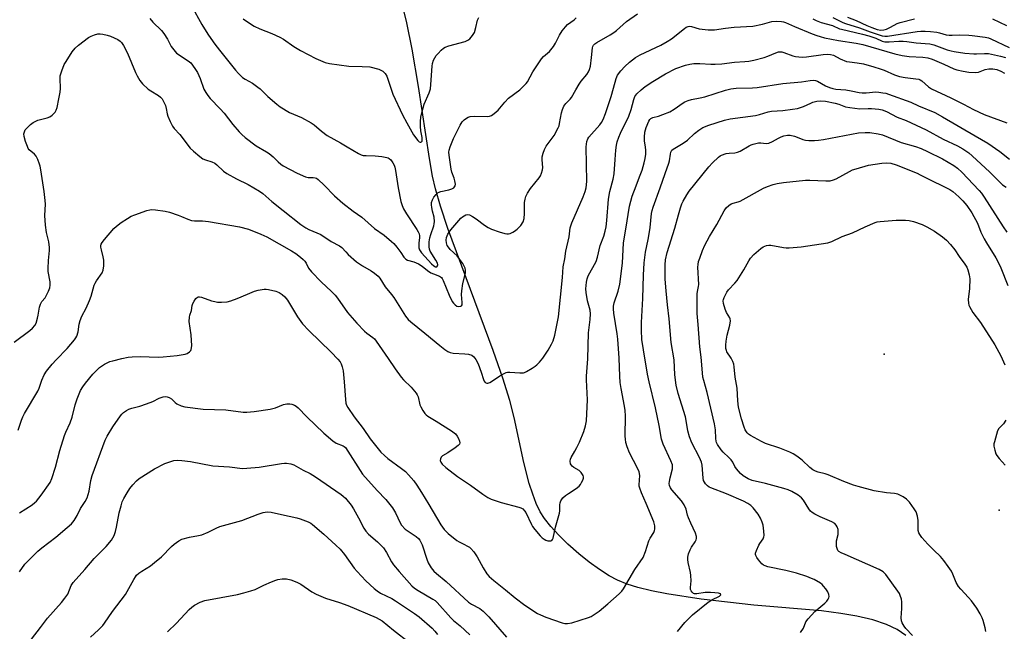
# Model space of a CAD drawing. Units: inches. Extents: x 1183770 to 1189770, y 549457 to 553457.
# Drawn here: x 1187377 to 1187766, y 552772 to 553014 of the extents above; entities that cross this region are included whole.
import ezdxf

# ---------------------------------------------------------------- set-up
doc = ezdxf.new("R2010")
doc.units = ezdxf.units.IN
doc.header["$MEASUREMENT"] = 0
for name, color, linetype in [('ELEV-Spot Elevation', 7, 'Continuous'), ('HYDRO-Single Line Stream', 4, 'Continuous'), ('Undefined', 1, 'Continuous')]:
    doc.layers.add(name, color=color, linetype=linetype)

msp = doc.modelspace()

# ---------------------------------------------------------------- linework, layer by layer
at = {"layer": 'ELEV-Spot Elevation'}
for p in [(1187718.33, 552881.59, 411.51), (1187763.69, 552820.06, 410.58)]:
    msp.add_point(p, dxfattribs=at)
at = {"layer": 'HYDRO-Single Line Stream'}
for points in [[(1187726.82, 552770.52), (1187723.35, 552772.9), (1187719.15, 552774.88), (1187713.75, 552776.69), (1187707.47, 552778.18), (1187701.11, 552779.28), (1187693.51, 552780.24), (1187666.83, 552782.57), (1187646.08, 552784.92), (1187632.43, 552786.98), (1187626.39, 552788.19), (1187621.07, 552789.52), (1187616.77, 552790.85), (1187613, 552792.36), (1187609.75, 552794.07), (1187605.86, 552796.55), (1187601.79, 552799.52), (1187597.7, 552802.83), (1187593.42, 552806.63), (1187589.79, 552810.19), (1187586.65, 552813.63), (1187584.14, 552816.81), (1187582.52, 552819.41), (1187580.95, 552822.69), (1187579.53, 552826.34), (1187578.16, 552830.62), (1187576.03, 552838.83), (1187572.19, 552856.6), (1187570.51, 552863.33), (1187567.74, 552872.22), (1187563.98, 552883.08), (1187546.05, 552931.28), (1187543.08, 552940.16), (1187541.14, 552946.91), (1187540.03, 552952.01), (1187538.8, 552958.91), (1187534.49, 552987.3), (1187531.9, 553002.13), (1187529.83, 553012.56), (1187527.77, 553021.06)], [(1187766.71, 553011.33), (1187761.13, 553013.89)]]:
    msp.add_lwpolyline(points, dxfattribs=at)
at = {"layer": 'Undefined'}
for points, elevation in [([(1187444.81, 553019.16), (1187448.94, 553011.89), (1187450.62, 553009.09), (1187451.58, 553007.61), (1187454.1, 553004.07), (1187455.85, 553001.73), (1187462.17, 552993.84), (1187463.35, 552992.54), (1187465.03, 552990.98), (1187466.04, 552990.28), (1187468.95, 552988.71), (1187471.08, 552987.16), (1187471.96, 552986.41), (1187475.01, 552983.45), (1187478.51, 552980.39), (1187479.89, 552979.34), (1187483.56, 552977.16), (1187488.2, 552975.09), (1187492.05, 552973.04), (1187493.2, 552972.24), (1187496.16, 552969.72), (1187498.43, 552967.98), (1187503.61, 552965.17), (1187506.24, 552963.55), (1187510.79, 552960.94), (1187511.82, 552960.43), (1187512.63, 552960.17), (1187513.8, 552960.05), (1187517.38, 552959.93), (1187519.97, 552959.66), (1187521.94, 552959.34), (1187522.45, 552959.17), (1187522.9, 552958.9), (1187523.47, 552958.34), (1187524.29, 552957.21), (1187524.84, 552956.24), (1187525.08, 552955.56), (1187525.37, 552954.17), (1187526.43, 552947.3), (1187527.49, 552942.01), (1187527.95, 552940.32), (1187528.56, 552939.07), (1187529.76, 552937.09), (1187533.85, 552930.84), (1187534.36, 552929.92), (1187534.67, 552929.15), (1187534.84, 552928.34), (1187534.85, 552927.77), (1187534.57, 552925.44), (1187534.53, 552924.26), (1187534.59, 552923.68), (1187534.85, 552922.92), (1187535.66, 552921.73), (1187539.57, 552917.36), (1187540.48, 552916.48), (1187541.19, 552916.12), (1187541.64, 552916.16), (1187541.95, 552916.53), (1187542.02, 552916.9), (1187541.91, 552917.54), (1187541.31, 552918.77), (1187539.1, 552922.35), (1187538.77, 552923.15), (1187538.64, 552924), (1187538.66, 552926.04), (1187538.89, 552927.59), (1187539.28, 552928.95), (1187540.48, 552932.35), (1187540.69, 552933.19), (1187540.8, 552934.04), (1187540.59, 552935.77), (1187539.94, 552938.17), (1187539.66, 552939.58), (1187539.56, 552940.64), (1187539.64, 552941.58), (1187540, 552942.64), (1187540.54, 552943.65), (1187541.36, 552944.75), (1187542.15, 552945.45), (1187543.22, 552945.88), (1187546.48, 552946.6), (1187547.56, 552946.91), (1187548.44, 552947.39), (1187548.72, 552947.72), (1187548.92, 552948.11), (1187549.02, 552948.82), (1187548.82, 552950.14), (1187548.51, 552951.21), (1187547.61, 552953.58), (1187547.31, 552954.68), (1187546.55, 552960.3), (1187546.47, 552961.39), (1187546.51, 552962.18), (1187546.93, 552963.59), (1187548.31, 552966.88), (1187550.96, 552972.13), (1187551.69, 552973.37), (1187552.47, 552974.21), (1187553.36, 552974.91), (1187554.09, 552975.25), (1187554.86, 552975.47), (1187556.45, 552975.67), (1187561.62, 552975.52), (1187562.45, 552975.61), (1187563.21, 552975.91), (1187564.35, 552976.73), (1187565.85, 552978.07), (1187568.55, 552981.23), (1187569.97, 552982.72), (1187574.43, 552986.11), (1187575.96, 552987.49), (1187576.96, 552988.56), (1187577.49, 552989.26), (1187579.64, 552993.18), (1187583.04, 552998.3), (1187583.8, 552999.15), (1187586.11, 553001.24), (1187587.76, 553003.2), (1187588.47, 553004.42), (1187590.1, 553007.7), (1187591.23, 553009.37), (1187592.51, 553010.96), (1187593.31, 553011.8), (1187595.84, 553013.67), (1187596.69, 553014.42)], 394), ([(1187428.34, 553014.17), (1187429.56, 553012.78), (1187432.94, 553009.44), (1187433.86, 553008.34), (1187435.34, 553006), (1187436.79, 553003.18), (1187437.8, 553001.8), (1187438.97, 553000.58), (1187443.48, 552997.51), (1187444.51, 552996.66), (1187445.27, 552995.81), (1187446.45, 552994.13), (1187447.18, 552992.88), (1187448.23, 552990.52), (1187449.76, 552986.33), (1187450.46, 552985.03), (1187451.27, 552983.79), (1187452.22, 552982.66), (1187456.15, 552978.58), (1187457.68, 552976.88), (1187461.19, 552972.36), (1187463.65, 552969.43), (1187464.65, 552968.35), (1187465.99, 552967.25), (1187470.42, 552963.98), (1187474.5, 552961.62), (1187475.49, 552960.96), (1187477.08, 552959.62), (1187479.03, 552957.59), (1187480.11, 552956.72), (1187481.05, 552956.09), (1187486.55, 552953.2), (1187489.89, 552951.66), (1187490.95, 552951.37), (1187492.89, 552951.38), (1187493.64, 552951.29), (1187494.12, 552951.11), (1187494.81, 552950.63), (1187497.17, 552948.37), (1187501.3, 552944.16), (1187504.61, 552941.25), (1187508.61, 552938.14), (1187512.1, 552935.7), (1187517.08, 552931.26), (1187520.88, 552928.6), (1187523.85, 552926.13), (1187524.7, 552925.31), (1187525.84, 552923.96), (1187527.46, 552921.86), (1187528.69, 552919.97), (1187529.45, 552919.18), (1187530.17, 552918.78), (1187532.64, 552918.14), (1187534.5, 552917.35), (1187535.96, 552916.47), (1187538, 552914.73), (1187539.32, 552913.8), (1187540.35, 552913.32), (1187542.73, 552912.47), (1187543.48, 552911.99), (1187543.81, 552911.57), (1187544.23, 552910.79), (1187546.53, 552904.99), (1187547.8, 552902.46), (1187548.27, 552901.76), (1187548.92, 552901.08), (1187549.59, 552900.67), (1187550.12, 552900.54), (1187551.12, 552900.59), (1187551.48, 552900.8), (1187551.65, 552901.14), (1187551.7, 552902.08), (1187551.47, 552905.2), (1187551.54, 552906.69), (1187551.95, 552909.62), (1187553, 552913.69), (1187553.03, 552914.79), (1187552.85, 552915.63), (1187552.53, 552916.43), (1187551.94, 552917.42), (1187550.76, 552919.08), (1187549.66, 552920.43), (1187546.94, 552922.99), (1187546.23, 552923.86), (1187545.8, 552924.57), (1187545.48, 552925.62), (1187545.4, 552926.71), (1187545.56, 552927.76), (1187546.09, 552929.06), (1187546.5, 552929.79), (1187547.22, 552930.75), (1187551.11, 552935.31), (1187551.76, 552935.87), (1187552.45, 552936.34), (1187553.2, 552936.66), (1187553.74, 552936.76), (1187554.55, 552936.68), (1187555.79, 552936.06), (1187557.23, 552935.08), (1187560.51, 552932.54), (1187561.95, 552931.65), (1187563.25, 552931.08), (1187566.28, 552929.92), (1187568.53, 552929.26), (1187569.38, 552929.14), (1187569.92, 552929.17), (1187570.69, 552929.37), (1187571.69, 552929.78), (1187572.39, 552930.19), (1187573.46, 552931.01), (1187574.24, 552931.76), (1187574.8, 552932.43), (1187575.72, 552933.89), (1187576.13, 552935.26), (1187576.33, 552937.17), (1187576.28, 552940.4), (1187576.33, 552941.51), (1187576.5, 552942.88), (1187576.78, 552943.94), (1187577.42, 552945.18), (1187578.6, 552947.1), (1187582.09, 552951.31), (1187582.56, 552952.02), (1187582.98, 552953.08), (1187583.34, 552954.48), (1187583.47, 552955.33), (1187583.29, 552958.43), (1187583.33, 552959.56), (1187583.66, 552961.01), (1187584.13, 552962.43), (1187584.91, 552963.83), (1187587.97, 552968.03), (1187589.64, 552971.08), (1187589.96, 552971.88), (1187590.17, 552972.7), (1187590.87, 552976.93), (1187591.3, 552978.31), (1187591.86, 552979.62), (1187592.6, 552980.63), (1187594.37, 552982.4), (1187594.9, 552983.03), (1187596.5, 552986.11), (1187597.81, 552988.34), (1187598.67, 552989.5), (1187600.93, 552992.15), (1187601.54, 552993.1), (1187601.94, 552994.11), (1187602.29, 552995.45), (1187602.77, 552998.86), (1187603.13, 553002.63), (1187603.24, 553003.12), (1187603.51, 553003.66), (1187604.09, 553004.22), (1187604.8, 553004.69), (1187610.11, 553007.73), (1187611.59, 553008.65), (1187612.59, 553009.45), (1187616.62, 553013.04), (1187620.87, 553016.04)], 396), ([(1187465.28, 553014.11), (1187466.49, 553013.11), (1187469.59, 553011.13), (1187471.82, 553010.13), (1187476.51, 553008.36), (1187479.65, 553006.88), (1187481.17, 553006), (1187485.25, 553003.17), (1187487.84, 553001.52), (1187493.92, 552998.41), (1187497.54, 552996.83), (1187499.26, 552996.45), (1187506.94, 552995.37), (1187512.17, 552995.3), (1187515.28, 552995.1), (1187518.73, 552994.16), (1187519.57, 552993.87), (1187520.34, 552993.48), (1187521.28, 552992.56), (1187521.99, 552991.43), (1187524.37, 552984.38), (1187528.12, 552976.18), (1187529.91, 552973.04), (1187532.45, 552968.28), (1187534.15, 552966.01), (1187534.71, 552965.5), (1187535.08, 552965.33), (1187535.42, 552965.32), (1187535.7, 552965.45), (1187535.86, 552965.74), (1187535.93, 552966.13), (1187535.84, 552967.22), (1187535.39, 552969.85), (1187535.24, 552971.56), (1187535.2, 552973.54), (1187535.37, 552975.24), (1187535.77, 552976.95), (1187536.72, 552980.33), (1187538.6, 552984.88), (1187539.13, 552986.48), (1187539.38, 552988.2), (1187539.86, 552995.37), (1187540, 552996.45), (1187540.43, 552997.81), (1187541.44, 552999.62), (1187542.15, 553000.46), (1187543.38, 553001.69), (1187544.28, 553002.46), (1187545.02, 553002.91), (1187546.38, 553003.39), (1187552.83, 553005.18), (1187553.88, 553005.6), (1187554.75, 553006.23), (1187555.83, 553007.44), (1187556.5, 553008.69), (1187557.14, 553010.67), (1187557.79, 553013.54), (1187558.22, 553014.6)], 392), ([(1187690.16, 553014.12), (1187691.38, 553013.39), (1187693.41, 553012.6), (1187697.86, 553011.4), (1187700.66, 553010.2), (1187701.42, 553009.94), (1187709.68, 553007.99), (1187712.21, 553007.31), (1187715, 553006.44), (1187717.5, 553005.32), (1187718.56, 553005.02), (1187720.26, 553004.98), (1187724.03, 553005.24), (1187725.83, 553005.27), (1187727.29, 553005.13), (1187730.9, 553004.57), (1187736.35, 553004.19), (1187737.89, 553003.86), (1187743.15, 553001.88), (1187744.78, 553001.39), (1187745.89, 553001.14), (1187750.15, 553000.57), (1187753.66, 553000.26), (1187754.7, 553000.25), (1187757.87, 553000.44), (1187759.53, 553000.38), (1187764.25, 552999.38), (1187766.16, 552998.82)], 396), ([(1187698.06, 553014.57), (1187702.01, 553012.62), (1187703.01, 553012.2), (1187708.6, 553010.48), (1187712.75, 553008.92), (1187717.45, 553007.38), (1187718.5, 553007.2), (1187719.56, 553007.23), (1187731.26, 553009.08), (1187732.72, 553009.2), (1187734.49, 553009.2), (1187736.53, 553009.12), (1187739.03, 553008.83), (1187740.16, 553008.59), (1187742.72, 553007.83), (1187743.97, 553007.61), (1187745.06, 553007.58), (1187748.18, 553007.74), (1187751.64, 553007.62), (1187753.08, 553007.5), (1187758.18, 553006.82), (1187759.42, 553006.55), (1187760.44, 553006.17), (1187767.67, 553002.82)], 394), ([(1187703.84, 553014.74), (1187707.26, 553013.44), (1187711.47, 553011.45), (1187713.35, 553010.66), (1187715.56, 553009.87), (1187717.02, 553009.6), (1187718.16, 553009.71), (1187719.23, 553010.05), (1187720.75, 553010.77), (1187723.39, 553012.18), (1187724.58, 553012.66), (1187730.24, 553014.04)], 392), ([(1187374.85, 552886.42), (1187381.07, 552890.95), (1187382.07, 552891.89), (1187382.94, 552892.94), (1187383.46, 552893.96), (1187384.1, 552895.93), (1187384.37, 552897.08), (1187384.9, 552900.24), (1187385.19, 552901.34), (1187385.77, 552902.39), (1187387.02, 552903.94), (1187387.49, 552904.66), (1187388.41, 552906.48), (1187388.9, 552907.83), (1187389.01, 552908.89), (1187388.98, 552910.24), (1187388.32, 552914.29), (1187388.22, 552915.45), (1187388.39, 552918.67), (1187388.79, 552922.62), (1187388.81, 552923.74), (1187388.49, 552926.04), (1187387.63, 552929.75), (1187387.19, 552932.62), (1187386.96, 552936.47), (1187387.18, 552940.88), (1187387.13, 552942.33), (1187386.73, 552945.86), (1187385.4, 552954.43), (1187385.13, 552955.86), (1187384.88, 552956.69), (1187384.13, 552958.57), (1187383.5, 552959.85), (1187382.84, 552960.69), (1187380.82, 552962.41), (1187380.41, 552962.94), (1187380.05, 552963.64), (1187379.37, 552965.62), (1187378.8, 552967.63), (1187378.7, 552968.71), (1187378.86, 552969.48), (1187379.24, 552970.24), (1187380.2, 552971.36), (1187381.3, 552972.38), (1187382.4, 552973.17), (1187383.34, 552973.71), (1187384.12, 552974.02), (1187387.84, 552975.03), (1187388.94, 552975.41), (1187389.87, 552976.04), (1187391.02, 552977.28), (1187391.44, 552978.01), (1187391.78, 552979.09), (1187392.5, 552982.49), (1187392.95, 552985.13), (1187393.1, 552986.6), (1187392.94, 552990.51), (1187393.04, 552991.6), (1187393.64, 552993.55), (1187394.61, 552995.99), (1187395.35, 552997.28), (1187397.75, 553001.07), (1187398.9, 553002.54), (1187400.24, 553003.66), (1187404.22, 553006.65), (1187405.22, 553007.23), (1187406.55, 553007.76), (1187407.92, 553008.14), (1187408.75, 553008.22), (1187409.86, 553008.08), (1187411.52, 553007.69), (1187412.87, 553007.21), (1187415.73, 553005.88), (1187416.69, 553005.3), (1187417.26, 553004.76), (1187418.02, 553003.57), (1187419.59, 553000.51), (1187422.74, 552992.87), (1187423.38, 552991.55), (1187424.43, 552989.79), (1187425.5, 552988.44), (1187427.77, 552986.26), (1187428.72, 552985.6), (1187431.75, 552983.8), (1187432.64, 552983.09), (1187433.22, 552982.48), (1187433.83, 552981.47), (1187434.55, 552979.84), (1187434.88, 552978.74), (1187435.27, 552976.53), (1187435.49, 552975.7), (1187436.38, 552973.54), (1187437.3, 552971.71), (1187437.99, 552970.83), (1187440.24, 552968.43), (1187444.36, 552963.06), (1187445.58, 552961.79), (1187448.12, 552959.69), (1187449.35, 552958.85), (1187450.37, 552958.42), (1187452.9, 552957.65), (1187454.07, 552957.05), (1187454.88, 552956.41), (1187457.44, 552953.96), (1187458.79, 552952.94), (1187462.55, 552950.9), (1187467.17, 552948.62), (1187471.69, 552946.01), (1187472.95, 552945.05), (1187476.52, 552941.98), (1187480.97, 552938.35), (1187488.05, 552932.81), (1187489.97, 552931.56), (1187491.2, 552930.85), (1187495.88, 552928.91), (1187499.98, 552926.2), (1187503.27, 552924.47), (1187504.13, 552923.81), (1187505.7, 552922.08), (1187506.74, 552921.06), (1187509.99, 552918.15), (1187512.36, 552916.58), (1187515.73, 552914.61), (1187517.14, 552913.59), (1187518.47, 552912.47), (1187519.22, 552911.64), (1187521.35, 552908.26), (1187523.8, 552905.27), (1187524.7, 552904.04), (1187529.36, 552896.72), (1187530.4, 552895.38), (1187531.45, 552894.39), (1187536.97, 552889.97), (1187542.81, 552885.05), (1187544.83, 552883.52), (1187546, 552882.75), (1187547.01, 552882.3), (1187548.09, 552882.03), (1187552.68, 552881.8), (1187554.17, 552881.63), (1187555.44, 552881.22), (1187556.27, 552880.64), (1187557.06, 552879.55), (1187557.97, 552877.82), (1187559.22, 552874.54), (1187560.09, 552871.71), (1187560.38, 552871.03), (1187560.8, 552870.48), (1187561.38, 552870.19), (1187561.83, 552870.19), (1187562.56, 552870.46), (1187564.02, 552871.37), (1187566.53, 552873.16), (1187567.77, 552873.81), (1187569.06, 552874.35), (1187569.59, 552874.48), (1187570.44, 552874.54), (1187574.51, 552874.22), (1187575.87, 552874.27), (1187576.35, 552874.4), (1187577.12, 552874.76), (1187579.34, 552876.12), (1187580.55, 552876.92), (1187581.21, 552877.46), (1187582.21, 552878.51), (1187583.52, 552880.08), (1187585.59, 552883.21), (1187586.94, 552885.54), (1187587.61, 552886.86), (1187588.28, 552889.2), (1187589.67, 552896.42), (1187591.25, 552911.96), (1187591.59, 552916.16), (1187592.19, 552919.26), (1187592.67, 552922.33), (1187593.88, 552928.05), (1187594.37, 552931.61), (1187595.01, 552933.46), (1187599.52, 552943.76), (1187600.28, 552945.95), (1187600.65, 552947.34), (1187600.89, 552949.88), (1187600.66, 552963.58), (1187600.71, 552964.65), (1187600.89, 552965.69), (1187601.27, 552966.65), (1187601.74, 552967.36), (1187606.01, 552972.16), (1187606.68, 552973.09), (1187607.4, 552974.39), (1187608.29, 552976.7), (1187610.5, 552983.4), (1187611.49, 552986.75), (1187612.45, 552990.49), (1187612.98, 552991.78), (1187614.3, 552993.59), (1187615.84, 552995.23), (1187617.78, 552996.97), (1187620.08, 552998.8), (1187621.97, 552999.9), (1187630.07, 553003.75), (1187632.6, 553005.08), (1187634.28, 553006.24), (1187639.41, 553010.28), (1187640.14, 553010.76), (1187640.93, 553011.08), (1187641.41, 553011.13), (1187642.22, 553011.05), (1187645.31, 553010.18), (1187646.45, 553009.94), (1187648.75, 553009.79), (1187651.35, 553009.74), (1187655.58, 553010.38), (1187659.05, 553010.79), (1187666.4, 553011.14), (1187670.28, 553011.96), (1187673.89, 553012.99), (1187675.67, 553013.13), (1187677.74, 553013.07), (1187678.54, 553012.89), (1187679.28, 553012.61), (1187682.85, 553011.03), (1187689.87, 553008.14), (1187691.68, 553007.46), (1187693.06, 553007.05), (1187694.74, 553006.64), (1187700.29, 553005.57), (1187707.17, 553004.49), (1187709.88, 553003.95), (1187722.44, 553000.26), (1187725.4, 552999.59), (1187728.14, 552999.15), (1187733.56, 552998.97), (1187735.51, 552998.68), (1187737.18, 552998.1), (1187741.84, 552996.2), (1187745.84, 552994.29), (1187746.93, 552993.95), (1187749.45, 552993.36), (1187751.74, 552992.97), (1187754.37, 552992.83), (1187755.49, 552993.01), (1187758.19, 552994.02), (1187759.57, 552994.33), (1187761.17, 552994.37), (1187762.8, 552994.06), (1187764.37, 552993.46), (1187765.79, 552992.58)], 398), ([(1187376.38, 552851.66), (1187377.76, 552855.53), (1187378.31, 552856.88), (1187378.96, 552858.16), (1187384.17, 552866.99), (1187384.74, 552868.29), (1187385.79, 552871.44), (1187386.74, 552873.49), (1187387.62, 552874.94), (1187389.84, 552877.67), (1187391.38, 552879.43), (1187395.79, 552883.87), (1187398.65, 552887.32), (1187399.16, 552888.04), (1187399.57, 552888.82), (1187400.09, 552890.48), (1187400.5, 552893.55), (1187400.85, 552894.95), (1187401.51, 552896.6), (1187403.3, 552899.86), (1187404.59, 552902.88), (1187405.19, 552904.56), (1187406.4, 552908.86), (1187406.77, 552909.65), (1187407.36, 552910.64), (1187409.55, 552913.8), (1187410.01, 552914.84), (1187410.22, 552916.48), (1187410.22, 552918.73), (1187409.97, 552920.15), (1187409.26, 552922.87), (1187409.06, 552923.94), (1187409.07, 552924.49), (1187409.18, 552925.04), (1187409.56, 552925.8), (1187410.47, 552926.97), (1187414.21, 552931.27), (1187415.28, 552932.24), (1187417.11, 552933.64), (1187419.54, 552935.24), (1187421.05, 552936.11), (1187422.43, 552936.68), (1187427.23, 552938.37), (1187428.37, 552938.68), (1187429.23, 552938.74), (1187430.67, 552938.62), (1187434.42, 552938.12), (1187436.14, 552937.7), (1187439.53, 552936.6), (1187440.92, 552936.07), (1187443.33, 552934.96), (1187444.9, 552934.48), (1187445.98, 552934.36), (1187449.19, 552934.33), (1187451.49, 552934.05), (1187463.76, 552931.97), (1187467.39, 552931.07), (1187472.21, 552929.11), (1187474.57, 552928), (1187484.34, 552922.5), (1187485.98, 552921.44), (1187487.86, 552919.97), (1187488.98, 552918.99), (1187489.53, 552918.38), (1187490.05, 552917.53), (1187491.05, 552915.56), (1187492.15, 552914.2), (1187495.98, 552910.16), (1187500.16, 552906.37), (1187501.55, 552904.94), (1187502.41, 552903.83), (1187506.41, 552898.13), (1187510.1, 552893.91), (1187513.14, 552890.75), (1187514.03, 552890), (1187516.43, 552888.24), (1187517.06, 552887.65), (1187517.8, 552886.79), (1187522.53, 552880), (1187525.22, 552875.88), (1187527.61, 552872.58), (1187528.57, 552871.48), (1187531.57, 552868.66), (1187533.53, 552866.28), (1187533.95, 552865.56), (1187534.26, 552864.77), (1187535.03, 552861.67), (1187535.31, 552860.86), (1187536.11, 552859.37), (1187536.93, 552858.22), (1187537.53, 552857.65), (1187538.18, 552857.18), (1187541.39, 552855.21), (1187547.42, 552851.35), (1187549, 552850.13), (1187549.75, 552849.3), (1187550.27, 552848.33), (1187550.64, 552847.32), (1187550.74, 552846.61), (1187550.61, 552846.17), (1187550.1, 552845.58), (1187548.95, 552844.69), (1187545.98, 552842.64), (1187543.99, 552841.53), (1187543.4, 552841.03), (1187543.1, 552840.37), (1187543.04, 552839.65), (1187543.31, 552838.94), (1187543.81, 552838.27), (1187545.29, 552836.86), (1187549.86, 552833.34), (1187554.97, 552829.87), (1187559.86, 552826.31), (1187561.78, 552825.03), (1187563.11, 552824.42), (1187567.04, 552823.03), (1187574, 552821.19), (1187574.84, 552820.91), (1187575.58, 552820.51), (1187576.35, 552819.76), (1187576.83, 552819.09), (1187579.02, 552814.33), (1187579.47, 552813.58), (1187580.37, 552812.43), (1187582.49, 552809.96), (1187583.33, 552809.13), (1187584.02, 552808.65), (1187584.77, 552808.26), (1187585.56, 552807.99), (1187586.11, 552807.93), (1187586.63, 552807.96), (1187587.05, 552808.13), (1187587.35, 552808.49), (1187587.55, 552808.98), (1187588.49, 552813.32), (1187590.1, 552818.92), (1187590.22, 552819.76), (1187590.25, 552822.2), (1187590.39, 552822.98), (1187590.7, 552823.72), (1187591.48, 552824.85), (1187592.5, 552825.83), (1187593.65, 552826.67), (1187596.74, 552828.65), (1187597.83, 552829.56), (1187598.39, 552830.2), (1187598.85, 552830.91), (1187599.36, 552831.91), (1187599.59, 552832.66), (1187599.57, 552833.17), (1187599.41, 552833.67), (1187598.67, 552834.88), (1187597.83, 552835.67), (1187595.8, 552836.91), (1187595.14, 552837.47), (1187594.77, 552837.89), (1187594.5, 552838.36), (1187594.37, 552839.34), (1187594.47, 552840.12), (1187594.75, 552840.88), (1187596.19, 552843.3), (1187596.99, 552844.83), (1187597.97, 552846.91), (1187599.75, 552851.13), (1187600.42, 552853.33), (1187600.77, 552855.34), (1187601.16, 552863.64), (1187600.78, 552871.53), (1187600.79, 552872.97), (1187601.32, 552879.81), (1187601.52, 552890.04), (1187602.18, 552895.3), (1187602.36, 552897.54), (1187602.19, 552899.08), (1187601.22, 552902.75), (1187600.58, 552905.97), (1187600.56, 552907.42), (1187600.75, 552910.03), (1187600.98, 552911.44), (1187601.4, 552912.54), (1187602.08, 552913.84), (1187603.99, 552917.02), (1187604.6, 552918.29), (1187605.08, 552919.95), (1187606.16, 552924.52), (1187607.61, 552928.19), (1187608.2, 552930.28), (1187608.49, 552931.93), (1187608.77, 552934.42), (1187609.43, 552942.82), (1187610.04, 552945.91), (1187611.33, 552950.78), (1187611.7, 552952.9), (1187612.04, 552958.53), (1187612.35, 552962.27), (1187612.58, 552964.18), (1187612.86, 552965.48), (1187613.49, 552967.36), (1187614.13, 552968.95), (1187617.45, 552975.62), (1187618.39, 552978.24), (1187619.44, 552982.28), (1187619.91, 552983.36), (1187620.66, 552984.43), (1187622.36, 552986.07), (1187623.98, 552987.38), (1187626.99, 552989.34), (1187631.93, 552992.32), (1187635.98, 552994.43), (1187639.83, 552995.8), (1187641.51, 552996.23), (1187643.2, 552996.48), (1187645.48, 552996.47), (1187649.88, 552996.16), (1187651.62, 552996.19), (1187654.14, 552996.37), (1187659.22, 552996.94), (1187663.24, 552997.19), (1187664.89, 552997.38), (1187666.8, 552997.73), (1187670.95, 552998.84), (1187672.3, 552999.32), (1187675.49, 553000.69), (1187676.53, 553000.99), (1187677.31, 553001.1), (1187677.84, 553001.06), (1187678.66, 553000.84), (1187682.19, 552999.42), (1187683.3, 552999.22), (1187685.85, 552999), (1187687.58, 552999.06), (1187694.14, 553000.03), (1187696.06, 553000.15), (1187697.15, 553000), (1187698.22, 552999.69), (1187700.91, 552998.23), (1187703.41, 552997.3), (1187704.56, 552997.08), (1187707.68, 552996.76), (1187710.15, 552996.34), (1187714.17, 552995.09), (1187716.67, 552994.4), (1187718.34, 552993.78), (1187722.33, 552992), (1187724.37, 552991.28), (1187726.52, 552990.87), (1187730.84, 552990.43), (1187731.92, 552990.22), (1187732.44, 552990), (1187733.14, 552989.54), (1187735.76, 552987.28), (1187736.97, 552986.48), (1187744.63, 552982.87), (1187749.54, 552980.42), (1187753.57, 552978.24), (1187757.74, 552976.31), (1187766.74, 552973.07)], 400), ([(1187376.94, 552819.01), (1187381.88, 552822.19), (1187383.03, 552823.02), (1187383.66, 552823.59), (1187385.48, 552825.91), (1187388.98, 552831.03), (1187389.69, 552832.59), (1187391.18, 552836.97), (1187392.81, 552843.56), (1187394.76, 552849.51), (1187395.27, 552850.91), (1187396.89, 552854.5), (1187397.75, 552856.71), (1187398.88, 552861.59), (1187399.64, 552863.98), (1187400.44, 552866.02), (1187401.04, 552867.28), (1187401.93, 552868.76), (1187402.97, 552870.17), (1187405.94, 552873.79), (1187408.57, 552876.4), (1187409.26, 552876.92), (1187410.53, 552877.66), (1187412.66, 552878.7), (1187413.73, 552879.08), (1187417.28, 552880), (1187419.87, 552880.45), (1187421.4, 552880.64), (1187424.56, 552880.74), (1187431.72, 552880.45), (1187433.69, 552880.56), (1187439.24, 552881.16), (1187442.3, 552881.65), (1187443.07, 552881.93), (1187443.99, 552882.51), (1187444.54, 552883.06), (1187444.77, 552883.52), (1187444.91, 552884.89), (1187444.74, 552889.28), (1187443.92, 552894.54), (1187444.04, 552896.2), (1187444.21, 552897), (1187444.79, 552898.9), (1187445.16, 552900.88), (1187445.4, 552901.62), (1187445.93, 552902.65), (1187446.57, 552903.58), (1187447.15, 552904.11), (1187447.54, 552904.27), (1187448.02, 552904.31), (1187448.83, 552904.15), (1187452.7, 552902.77), (1187454, 552902.39), (1187455.16, 552902.22), (1187456.63, 552902.21), (1187458.96, 552902.36), (1187460.38, 552902.7), (1187462.88, 552903.58), (1187466.96, 552905.39), (1187469.74, 552906.5), (1187471.17, 552906.87), (1187473.49, 552907.27), (1187474.37, 552907.32), (1187475.23, 552907.23), (1187478.11, 552906.56), (1187479.46, 552906.04), (1187480.64, 552905.21), (1187481.71, 552904.25), (1187482.7, 552902.97), (1187486.62, 552896.37), (1187488.67, 552893.63), (1187491.16, 552891.01), (1187499.96, 552882.42), (1187502.61, 552879.7), (1187503.52, 552878.58), (1187503.92, 552877.81), (1187504.34, 552876.71), (1187504.73, 552875.02), (1187505.14, 552870.76), (1187505.6, 552863.76), (1187505.81, 552862.33), (1187506.06, 552861.52), (1187506.56, 552860.53), (1187509.06, 552856.84), (1187512.65, 552852.34), (1187515.4, 552848.28), (1187519.64, 552842.98), (1187521.04, 552841.59), (1187522.31, 552840.49), (1187527.78, 552836.47), (1187529.27, 552835.26), (1187530.47, 552834.04), (1187532.56, 552831.59), (1187533.73, 552829.98), (1187535.6, 552827.08), (1187538.55, 552822.32), (1187543.25, 552814.25), (1187544.56, 552812.38), (1187546.18, 552810.83), (1187549.52, 552808.1), (1187550.51, 552807.51), (1187552.34, 552806.68), (1187553.83, 552805.89), (1187554.53, 552805.44), (1187555.15, 552804.87), (1187556.25, 552803.53), (1187557.6, 552801.64), (1187559.93, 552797.3), (1187561.49, 552794.96), (1187562.38, 552793.9), (1187564.24, 552792.21), (1187568.73, 552788.52), (1187572.56, 552785.47), (1187576.43, 552782.57), (1187581.38, 552779.29), (1187582.66, 552778.65), (1187584.78, 552777.78), (1187591.11, 552775.5), (1187592.22, 552775.26), (1187593.28, 552775.25), (1187594.92, 552775.57), (1187601.56, 552777.62), (1187602.55, 552778.03), (1187603.82, 552778.78), (1187605.73, 552780.12), (1187609.19, 552783.01), (1187613.64, 552787.04), (1187614.67, 552788.08), (1187615.44, 552788.98), (1187619.91, 552796.66), (1187623.12, 552801.31), (1187624.1, 552803.7), (1187625.38, 552807.95), (1187625.9, 552808.98), (1187627.3, 552811.19), (1187627.66, 552811.99), (1187627.79, 552812.52), (1187627.8, 552813.81), (1187627.34, 552815.45), (1187624.37, 552822.74), (1187622.42, 552826.84), (1187621.76, 552828.7), (1187621.59, 552829.52), (1187621.57, 552830.07), (1187621.84, 552833.74), (1187621.62, 552835.13), (1187620.95, 552836.64), (1187617.77, 552842.63), (1187616.82, 552845.11), (1187616.33, 552846.79), (1187616.14, 552848.14), (1187616.08, 552849.28), (1187616.14, 552857.3), (1187616.05, 552859.35), (1187615.82, 552861.09), (1187614.44, 552868.15), (1187614.1, 552870.45), (1187613.88, 552873.01), (1187613.69, 552880.1), (1187613.11, 552887.63), (1187612.87, 552889.64), (1187611.56, 552897.86), (1187611.38, 552899.5), (1187611.38, 552900.58), (1187611.71, 552901.95), (1187613.27, 552906.56), (1187613.95, 552909.3), (1187614.93, 552917.63), (1187615.43, 552925.68), (1187616.32, 552930.96), (1187617.71, 552940.1), (1187618.22, 552942.06), (1187618.84, 552944), (1187620.35, 552948.18), (1187621.75, 552951.7), (1187622.68, 552954.37), (1187623.53, 552957.25), (1187623.93, 552958.92), (1187624.16, 552960.7), (1187624.24, 552962.18), (1187624.11, 552963.36), (1187623.68, 552965.89), (1187623.63, 552967.35), (1187623.79, 552969.36), (1187624.27, 552971.23), (1187625.32, 552973.64), (1187625.77, 552974.34), (1187626.18, 552974.71), (1187626.93, 552975.06), (1187629.2, 552975.7), (1187630.89, 552976.27), (1187633.64, 552977.34), (1187635.36, 552978.4), (1187638.89, 552980.94), (1187639.62, 552981.32), (1187640.88, 552981.8), (1187642.23, 552982.18), (1187645.68, 552982.87), (1187647.48, 552983.32), (1187655.61, 552985.98), (1187657.8, 552986.48), (1187659.8, 552986.69), (1187666.24, 552986.87), (1187668.13, 552987), (1187678.31, 552988.5), (1187685.63, 552989.18), (1187689.11, 552989.77), (1187690.44, 552989.88), (1187691.22, 552989.76), (1187691.97, 552989.49), (1187695.15, 552987.66), (1187696.72, 552986.96), (1187698.02, 552986.53), (1187699.23, 552986.35), (1187703.11, 552986.04), (1187705.26, 552985.65), (1187708.45, 552984.95), (1187709.58, 552984.8), (1187711.16, 552984.82), (1187715.02, 552985.22), (1187716.13, 552985.17), (1187717.81, 552984.92), (1187718.91, 552984.7), (1187720.02, 552984.38), (1187728.85, 552981.22), (1187731.77, 552979.72), (1187738.22, 552977.07), (1187741.36, 552975.38), (1187754.24, 552967.9), (1187759.14, 552964.96), (1187763.96, 552961.65), (1187767.77, 552958.7)], 402), ([(1187636.73, 552772.1), (1187639.63, 552775.65), (1187642.68, 552778.69), (1187648.86, 552783.74), (1187650.26, 552784.66), (1187653.21, 552786.06), (1187653.57, 552786.3), (1187653.76, 552786.57), (1187653.64, 552786.94), (1187653.3, 552787.13), (1187652.84, 552787.26), (1187651.49, 552787.46), (1187649.66, 552787.58), (1187647.59, 552787.57), (1187644.28, 552787.02), (1187643.47, 552787.02), (1187643.02, 552787.18), (1187642.49, 552787.64), (1187642.07, 552788.25), (1187641.89, 552788.71), (1187641.82, 552789.53), (1187642.05, 552792.16), (1187642, 552794.25), (1187641.82, 552795.43), (1187640.92, 552799.43), (1187640.78, 552800.53), (1187640.81, 552801.53), (1187641.08, 552802.83), (1187641.67, 552804.39), (1187642.22, 552805.38), (1187643.72, 552807.56), (1187644.12, 552808.31), (1187644.26, 552808.83), (1187644.26, 552809.62), (1187643.8, 552810.97), (1187641.91, 552814.97), (1187641.05, 552816.98), (1187640.7, 552818.02), (1187640.1, 552820.42), (1187639.39, 552822.17), (1187638.21, 552823.76), (1187634.41, 552828.13), (1187633.94, 552828.82), (1187633.55, 552829.76), (1187633.43, 552830.53), (1187633.5, 552831.38), (1187633.77, 552832.81), (1187634.68, 552836.37), (1187634.76, 552837.17), (1187634.68, 552837.93), (1187634.1, 552839.52), (1187630.98, 552846.14), (1187630.35, 552848.11), (1187629.45, 552853.47), (1187628.02, 552860.49), (1187625.53, 552870.7), (1187624.88, 552873.78), (1187623.21, 552883.34), (1187622.67, 552887.48), (1187622.45, 552891.12), (1187622.52, 552894.22), (1187623.05, 552903.69), (1187623.32, 552912.9), (1187623.59, 552917.76), (1187624.04, 552921.88), (1187625.12, 552926.89), (1187625.5, 552929.13), (1187625.85, 552931.71), (1187626.44, 552937.24), (1187626.71, 552938.43), (1187627.13, 552939.77), (1187629.87, 552947.33), (1187631.77, 552953.06), (1187633.33, 552957.13), (1187633.54, 552958.04), (1187633.89, 552960.66), (1187634.07, 552961.48), (1187634.45, 552962.16), (1187635.04, 552962.66), (1187638.93, 552964.98), (1187640.61, 552966.12), (1187643.37, 552968.78), (1187645.11, 552970.16), (1187646.76, 552971.13), (1187649.09, 552972.07), (1187655.25, 552974.07), (1187657.52, 552974.64), (1187667.44, 552975.89), (1187669.02, 552976.27), (1187672.52, 552977.37), (1187673.86, 552977.65), (1187678.21, 552977.91), (1187682.03, 552978.37), (1187684.02, 552978.72), (1187686.47, 552979.4), (1187689.27, 552980.83), (1187690.06, 552981.16), (1187691.75, 552981.57), (1187693.18, 552981.72), (1187695.15, 552981.52), (1187699, 552980.83), (1187700.42, 552980.41), (1187703, 552979.38), (1187704.67, 552979.02), (1187708.7, 552978.57), (1187711.93, 552978.72), (1187713.3, 552978.69), (1187716.11, 552978.41), (1187717.53, 552978.11), (1187719.19, 552977.52), (1187723.37, 552975.27), (1187726.99, 552973.97), (1187734.87, 552970.28), (1187741.62, 552966.58), (1187747.24, 552963.91), (1187749.3, 552962.78), (1187750.54, 552962), (1187751.71, 552961.12), (1187753.05, 552959.94), (1187759.97, 552953.5), (1187765.04, 552948.58), (1187766.48, 552947.6)], 404), ([(1187685.27, 552771.77), (1187686.45, 552773.45), (1187687.42, 552775.88), (1187688.23, 552777.09), (1187690.92, 552780.02), (1187694.8, 552783.3), (1187695.65, 552784.1), (1187696.21, 552784.86), (1187696.44, 552785.37), (1187696.55, 552785.91), (1187696.47, 552786.69), (1187696.06, 552787.73), (1187695.25, 552788.97), (1187694.38, 552790.05), (1187693.82, 552790.64), (1187693.16, 552791.17), (1187690.67, 552792.63), (1187689.63, 552793.11), (1187687.74, 552793.8), (1187683.62, 552795.12), (1187679.4, 552796.24), (1187672.39, 552797.73), (1187671.3, 552798.05), (1187670.62, 552798.37), (1187669.96, 552798.86), (1187668.66, 552800.43), (1187668.01, 552801.38), (1187667.61, 552802.1), (1187667.48, 552802.6), (1187667.51, 552803.1), (1187667.84, 552804.13), (1187668.8, 552806.2), (1187669.23, 552806.94), (1187670.52, 552808.78), (1187670.77, 552809.51), (1187670.85, 552810.05), (1187670.77, 552811.81), (1187670.47, 552814.17), (1187670.14, 552815.3), (1187669.47, 552816.94), (1187668.59, 552818.44), (1187666.6, 552820.91), (1187665.61, 552821.91), (1187664.5, 552822.7), (1187662.78, 552823.58), (1187656.03, 552826.46), (1187649.87, 552828.81), (1187649.21, 552829.18), (1187648.56, 552829.67), (1187647.79, 552830.43), (1187647.31, 552831.05), (1187647.01, 552831.79), (1187646.85, 552832.62), (1187646.4, 552837.84), (1187646.19, 552838.98), (1187645.43, 552840.81), (1187642.33, 552846.6), (1187641.41, 552849.07), (1187640.74, 552851.33), (1187640.24, 552854.71), (1187639.81, 552856.86), (1187636.9, 552866.14), (1187636.11, 552869.35), (1187635.68, 552873.48), (1187635.4, 552879.44), (1187634.24, 552886.32), (1187633.46, 552895.61), (1187632.77, 552901.2), (1187632.19, 552906.62), (1187631.87, 552911.26), (1187631.76, 552916.99), (1187631.97, 552918.91), (1187632.68, 552921.87), (1187635.66, 552931.46), (1187637.03, 552936.72), (1187637.85, 552939.43), (1187638.41, 552941.03), (1187638.89, 552942.08), (1187640.32, 552944.63), (1187641.27, 552946.09), (1187649.06, 552955.66), (1187650.49, 552957.18), (1187652.85, 552959.48), (1187653.56, 552960), (1187654.05, 552960.27), (1187655.92, 552960.91), (1187657.03, 552961.09), (1187659.32, 552961.15), (1187660.44, 552961.38), (1187661.48, 552961.87), (1187665.01, 552963.97), (1187665.8, 552964.35), (1187666.58, 552964.62), (1187668.73, 552965.06), (1187669.53, 552965.07), (1187671.72, 552964.9), (1187672.8, 552965.04), (1187674.26, 552965.65), (1187676.54, 552967), (1187677.58, 552967.53), (1187678.67, 552967.87), (1187680.07, 552968.12), (1187681.2, 552968.08), (1187682.88, 552967.76), (1187683.98, 552967.39), (1187686.14, 552966.46), (1187687.19, 552966.18), (1187688.55, 552966.06), (1187690.78, 552966.09), (1187692.4, 552966.2), (1187694.27, 552966.46), (1187708.16, 552969.02), (1187710.84, 552969.22), (1187712.63, 552969.17), (1187715.88, 552968.65), (1187717.59, 552968.25), (1187724.94, 552965.28), (1187730.64, 552963.61), (1187732.86, 552962.86), (1187735.41, 552961.71), (1187741.34, 552958.75), (1187745.78, 552956.17), (1187747.18, 552955.11), (1187748.88, 552953.47), (1187755.74, 552946.26), (1187756.64, 552945.21), (1187757.76, 552943.68), (1187765.29, 552931.95), (1187766.75, 552929.89)], 406), ([(1187729.4, 552770.57), (1187726.89, 552773.35), (1187726.17, 552774.25), (1187725.43, 552775.49), (1187725.1, 552776.28), (1187724.96, 552777.47), (1187725.24, 552781.19), (1187725.31, 552783.79), (1187725.14, 552784.94), (1187724.66, 552786.33), (1187724.28, 552787.11), (1187723.67, 552788.07), (1187718.99, 552794.64), (1187717.84, 552795.75), (1187716.34, 552796.65), (1187702.9, 552802.48), (1187701.32, 552803.22), (1187700.36, 552803.78), (1187699.99, 552804.15), (1187699.67, 552804.86), (1187699.51, 552805.67), (1187699.42, 552806.8), (1187699.52, 552807.93), (1187700.1, 552810.43), (1187700.16, 552811.3), (1187700.09, 552812.45), (1187699.79, 552813.5), (1187699.35, 552814.15), (1187698.8, 552814.72), (1187697.6, 552815.45), (1187693.05, 552817.41), (1187690.9, 552818.45), (1187689.89, 552819.06), (1187689.26, 552819.63), (1187688.55, 552820.53), (1187686.39, 552824), (1187685.7, 552824.91), (1187684.38, 552825.94), (1187681.87, 552827.43), (1187680.4, 552828.07), (1187678.73, 552828.57), (1187671.41, 552830.57), (1187666.16, 552831.76), (1187664.63, 552832.39), (1187662.6, 552833.57), (1187661.5, 552834.53), (1187659.97, 552836.32), (1187659.35, 552837.28), (1187658.49, 552838.97), (1187657.86, 552839.87), (1187656.9, 552840.88), (1187654.73, 552842.93), (1187653.94, 552843.81), (1187652.49, 552845.95), (1187652.13, 552846.72), (1187651.98, 552847.23), (1187651.82, 552848.33), (1187651.67, 552851.81), (1187651.3, 552854.16), (1187648.41, 552866.47), (1187647.04, 552871.3), (1187646.74, 552872.63), (1187646.54, 552874.3), (1187646.09, 552880.45), (1187645.51, 552884.59), (1187644.9, 552893.41), (1187644.52, 552897.7), (1187644.42, 552899.95), (1187644.42, 552903.44), (1187644.51, 552905.52), (1187644.62, 552906.4), (1187645.04, 552908.32), (1187645.15, 552909.14), (1187644.78, 552915.99), (1187644.83, 552917.13), (1187645.02, 552918.21), (1187645.45, 552919.59), (1187646.56, 552922.59), (1187647.47, 552924.73), (1187649.36, 552928.08), (1187652.22, 552932.81), (1187655.11, 552938.25), (1187655.95, 552939.4), (1187656.99, 552940.35), (1187657.91, 552940.97), (1187658.63, 552941.27), (1187660.61, 552941.82), (1187661.39, 552942.13), (1187670.66, 552947.19), (1187672.24, 552947.88), (1187674.41, 552948.62), (1187676.05, 552948.99), (1187678.55, 552949.41), (1187687.23, 552950.4), (1187688.99, 552950.41), (1187695.24, 552950.06), (1187696.09, 552950.06), (1187696.92, 552950.17), (1187698.28, 552950.52), (1187699.34, 552950.9), (1187704.57, 552953.85), (1187705.79, 552954.4), (1187707.16, 552954.86), (1187712.15, 552956.3), (1187717.33, 552957.1), (1187719.31, 552957.21), (1187720.94, 552957.04), (1187723.04, 552956.44), (1187731.24, 552953.12), (1187732.5, 552952.53), (1187735.37, 552951.01), (1187743.19, 552947.26), (1187744.19, 552946.7), (1187745.35, 552945.91), (1187747.73, 552943.81), (1187749.39, 552942.2), (1187750.85, 552940.36), (1187752.9, 552937.51), (1187755.09, 552933.38), (1187756.46, 552929.84), (1187757.76, 552927.17), (1187758.65, 552925.63), (1187762.39, 552919.68), (1187763.67, 552917.25), (1187764.36, 552915.69), (1187767.07, 552908.71)], 408), ([(1187758.45, 552772.16), (1187758.16, 552773.6), (1187757.33, 552776.44), (1187756.92, 552777.53), (1187756.15, 552779.08), (1187754.86, 552781.33), (1187752.73, 552784.2), (1187751.56, 552785.55), (1187748.52, 552788.79), (1187747.61, 552789.91), (1187746.68, 552791.53), (1187745.36, 552794.83), (1187744.85, 552795.89), (1187743.58, 552797.85), (1187741.87, 552800.22), (1187740.54, 552801.78), (1187737.91, 552804.25), (1187735.53, 552806.67), (1187733.21, 552809.25), (1187732.32, 552810.37), (1187731.97, 552811.06), (1187731.7, 552812.01), (1187731.64, 552812.83), (1187731.7, 552815.92), (1187731.43, 552817.69), (1187730.93, 552819.38), (1187730.18, 552820.62), (1187728.24, 552823.2), (1187727.07, 552824.4), (1187725.74, 552825.36), (1187723.7, 552826.32), (1187722.36, 552826.67), (1187719.23, 552826.93), (1187714.32, 552827.72), (1187708.07, 552829.35), (1187706.12, 552829.96), (1187702.35, 552831.34), (1187696.15, 552834.06), (1187695.01, 552834.41), (1187692.16, 552835.09), (1187691.15, 552835.44), (1187690.15, 552836.03), (1187688.98, 552836.93), (1187685.94, 552839.83), (1187683.85, 552841.37), (1187682.4, 552842.31), (1187681.06, 552842.91), (1187677.03, 552844.47), (1187671.37, 552846.36), (1187669.81, 552847.14), (1187665.47, 552849.53), (1187664.77, 552850.02), (1187664.18, 552850.61), (1187663.42, 552851.79), (1187662.96, 552852.8), (1187661.93, 552856.17), (1187660.72, 552860.73), (1187660.46, 552863.27), (1187660.19, 552868.17), (1187659.43, 552872.61), (1187659.06, 552876.63), (1187658.89, 552877.71), (1187658.56, 552878.71), (1187657.92, 552880.04), (1187656.21, 552882.63), (1187656.02, 552883.11), (1187655.83, 552883.9), (1187655.73, 552885.27), (1187655.87, 552886.84), (1187656.35, 552889.11), (1187657.38, 552893.1), (1187657.61, 552894.83), (1187657.5, 552895.57), (1187657.32, 552896.06), (1187656.08, 552898.17), (1187655.52, 552899.47), (1187654.86, 552901.66), (1187654.74, 552902.75), (1187654.84, 552903.29), (1187655.13, 552904.09), (1187656.18, 552906.15), (1187656.89, 552907.08), (1187659.34, 552909.64), (1187660.28, 552910.76), (1187662.86, 552915.01), (1187664.85, 552918.57), (1187665.48, 552919.52), (1187666.83, 552921), (1187669.54, 552923.36), (1187670.52, 552924.02), (1187671.87, 552924.58), (1187672.72, 552924.75), (1187673.53, 552924.72), (1187678.49, 552923.75), (1187679.6, 552923.61), (1187680.72, 552923.59), (1187685.54, 552924), (1187696.02, 552925.61), (1187696.87, 552925.82), (1187697.66, 552926.12), (1187701.71, 552928.1), (1187705.79, 552929.51), (1187710.75, 552931.95), (1187714.66, 552933.67), (1187715.49, 552933.87), (1187716.64, 552934.02), (1187722.96, 552934.53), (1187726.65, 552934.61), (1187728.13, 552934.49), (1187729.86, 552934.06), (1187733.25, 552932.89), (1187735.11, 552931.99), (1187738.17, 552930.23), (1187741.29, 552927.93), (1187742.91, 552926.61), (1187744.5, 552924.92), (1187746.19, 552922.92), (1187747.95, 552920.24), (1187750.14, 552917.24), (1187750.87, 552916.02), (1187751.33, 552915), (1187751.86, 552913.05), (1187752.12, 552911.34), (1187751.98, 552907.63), (1187751.43, 552903.27), (1187751.55, 552901.85), (1187751.75, 552901.02), (1187751.97, 552900.48), (1187753.3, 552898.16), (1187756.28, 552894.22), (1187761.9, 552885.38), (1187764.3, 552881), (1187765.96, 552877.5)], 410), ([(1187376.9, 552795.72), (1187379.1, 552798.73), (1187382.29, 552802.03), (1187384.17, 552803.82), (1187385.73, 552805.12), (1187391.22, 552809.39), (1187395.82, 552813.17), (1187397.48, 552814.67), (1187398.5, 552815.97), (1187399.64, 552817.88), (1187400.98, 552820.65), (1187402.91, 552823.47), (1187403.65, 552824.95), (1187404.39, 552827.49), (1187405.14, 552831.82), (1187405.67, 552833.79), (1187410.7, 552847.66), (1187411.5, 552849.23), (1187413.81, 552853.02), (1187416.83, 552857.31), (1187417.38, 552857.98), (1187418, 552858.56), (1187419.17, 552859.4), (1187420.15, 552859.97), (1187421.25, 552860.35), (1187424.41, 552861.08), (1187427.12, 552862.03), (1187429.53, 552862.96), (1187432.03, 552864.28), (1187432.81, 552864.6), (1187433.65, 552864.8), (1187434.5, 552864.87), (1187435.28, 552864.76), (1187436.03, 552864.53), (1187436.88, 552864.03), (1187438.38, 552862.52), (1187439.05, 552862.05), (1187440.8, 552861.2), (1187442.19, 552860.83), (1187449.51, 552859.93), (1187458.34, 552859.64), (1187465.19, 552858.77), (1187466.65, 552858.77), (1187469.62, 552859.01), (1187475.92, 552859.99), (1187478.01, 552860.52), (1187481.19, 552861.75), (1187482.53, 552861.99), (1187483.61, 552862.02), (1187484.42, 552861.88), (1187485.45, 552861.53), (1187486.16, 552861.16), (1187487, 552860.43), (1187490.34, 552856.86), (1187497.14, 552850.5), (1187500.61, 552847.41), (1187502, 552846.44), (1187504.67, 552845.47), (1187505.07, 552845.22), (1187505.58, 552844.73), (1187512.3, 552834.27), (1187518.1, 552827.85), (1187521.49, 552824.25), (1187524.24, 552820.96), (1187525.36, 552818.96), (1187527.16, 552815.06), (1187527.78, 552814.1), (1187529.21, 552812.6), (1187533.5, 552809.6), (1187534.4, 552808.85), (1187534.97, 552808.2), (1187535.41, 552807.45), (1187535.86, 552806.35), (1187537.74, 552800.65), (1187538.28, 552799.26), (1187539.46, 552797.27), (1187540.54, 552795.97), (1187541.58, 552794.99), (1187545.31, 552791.9), (1187554.25, 552783.74), (1187555.43, 552782.92), (1187558.68, 552781.23), (1187560.03, 552780.18), (1187562.25, 552777.92), (1187569.2, 552769.94)], 404), ([(1187766.35, 552855.57), (1187765.42, 552854.15), (1187763.57, 552852.24), (1187763.05, 552851.32), (1187762.57, 552849.92), (1187761.77, 552847.05), (1187761.62, 552846.18), (1187761.63, 552845.34), (1187761.95, 552843.68), (1187762.39, 552842.34), (1187762.81, 552841.6), (1187763.72, 552840.48), (1187766.05, 552837.86)], 410), ([(1187381.65, 552769.14), (1187385.25, 552773.69), (1187388.04, 552777.38), (1187393.57, 552783.64), (1187394.84, 552785.24), (1187395.98, 552786.93), (1187397.3, 552790.23), (1187398.08, 552791.53), (1187402.69, 552796.62), (1187406.39, 552800.96), (1187411.14, 552805.73), (1187413.27, 552808.23), (1187414.28, 552809.98), (1187414.84, 552811.59), (1187415.24, 552813.27), (1187416.29, 552819.02), (1187417.01, 552821.74), (1187417.53, 552823.34), (1187418.14, 552824.65), (1187419.39, 552826.94), (1187420.55, 552828.62), (1187421.63, 552830), (1187423.16, 552831.59), (1187424.22, 552832.5), (1187430.28, 552836.35), (1187434.3, 552838.45), (1187436.23, 552839.17), (1187437.91, 552839.67), (1187439.27, 552839.81), (1187440.96, 552839.7), (1187444.4, 552839.24), (1187453.32, 552837.57), (1187459.88, 552837.14), (1187464.98, 552836.55), (1187466.7, 552836.61), (1187471.58, 552837), (1187480.34, 552838.53), (1187481.52, 552838.65), (1187482.39, 552838.63), (1187484.11, 552838.31), (1187485.18, 552837.91), (1187488.91, 552835.78), (1187491.64, 552834.51), (1187493.74, 552833.22), (1187503.88, 552826.25), (1187504.75, 552825.57), (1187505.58, 552824.75), (1187507.82, 552821.96), (1187508.85, 552820.52), (1187510.79, 552817.05), (1187512.86, 552812.95), (1187513.61, 552811.75), (1187514.77, 552810.51), (1187518.32, 552807.56), (1187520.59, 552805.18), (1187521.83, 552803.33), (1187523.79, 552799.63), (1187524.53, 552798.47), (1187526.82, 552795.76), (1187531.85, 552790.21), (1187532.92, 552789.27), (1187534.28, 552788.28), (1187540.17, 552784.92), (1187541.08, 552784.31), (1187541.86, 552783.63), (1187547.17, 552777.46), (1187548.27, 552776.47), (1187550.94, 552774.39), (1187554.71, 552770.82)], 406), ([(1187405.02, 552769.85), (1187408.16, 552772.76), (1187409.8, 552774.48), (1187410.52, 552775.42), (1187413.68, 552780.06), (1187418.78, 552786.75), (1187422.07, 552792.7), (1187422.67, 552793.67), (1187423.19, 552794.33), (1187424.03, 552795.1), (1187425.19, 552795.95), (1187428.62, 552798.07), (1187430.27, 552799.32), (1187432.97, 552801.66), (1187436.96, 552805.64), (1187438.02, 552806.6), (1187439.78, 552807.94), (1187441.01, 552808.56), (1187444.03, 552809.37), (1187447.58, 552809.99), (1187448.95, 552810.35), (1187451.38, 552811.3), (1187454.6, 552812.95), (1187455.99, 552813.53), (1187464.65, 552815.95), (1187471.17, 552818.47), (1187473.07, 552819.07), (1187474.7, 552819.38), (1187476.26, 552819.31), (1187480.35, 552818.3), (1187486.36, 552817.06), (1187487.77, 552816.64), (1187490.84, 552815.45), (1187491.91, 552814.93), (1187492.61, 552814.43), (1187497.02, 552810.6), (1187501.85, 552806.25), (1187503.56, 552804.59), (1187505.19, 552802.58), (1187509.11, 552797.19), (1187510.2, 552795.81), (1187513.62, 552792.08), (1187516.92, 552789.09), (1187518.07, 552788.15), (1187519.49, 552787.26), (1187523.86, 552785.14), (1187525.4, 552784.3), (1187532.87, 552779.3), (1187534.66, 552777.95), (1187539.87, 552773.41), (1187540.85, 552772.32), (1187541.93, 552770.91)], 408), ([(1187435.35, 552772), (1187438.87, 552775.4), (1187443.87, 552780.79), (1187444.92, 552781.74), (1187446.06, 552782.57), (1187448.3, 552783.71), (1187450.16, 552784.37), (1187463, 552786.79), (1187465.5, 552787.37), (1187468.31, 552788.18), (1187469.96, 552788.76), (1187473.39, 552790.44), (1187476.41, 552791.74), (1187478.08, 552792.42), (1187478.92, 552792.68), (1187480.62, 552792.89), (1187482.32, 552792.87), (1187484, 552792.47), (1187486.47, 552791.64), (1187488, 552790.82), (1187492.32, 552787.81), (1187494.1, 552786.9), (1187497.76, 552785.32), (1187503.3, 552783.62), (1187506.61, 552782.43), (1187517.7, 552777.65), (1187518.98, 552777.01), (1187520.08, 552776.3), (1187524.59, 552772.66), (1187531.07, 552767.6)], 410)]:
    msp.add_lwpolyline(points, dxfattribs=dict(at, elevation=elevation))

doc.saveas('drawing.dxf')
